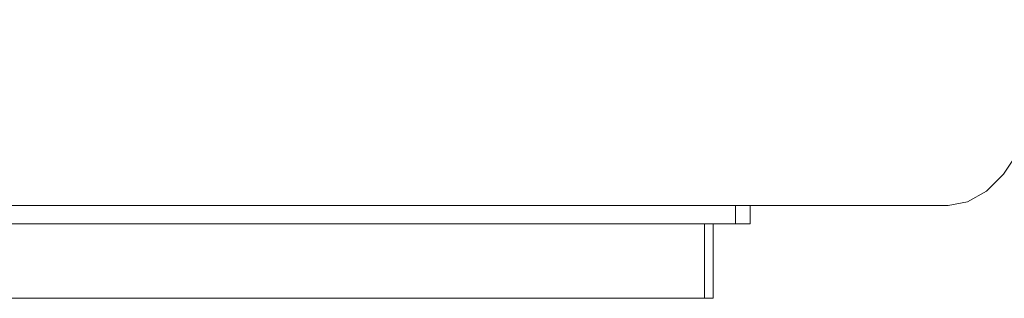
# Model space of a CAD drawing. Units: millimetres. Extents: x 470 to 882, y 3 to 283.
# Drawn here: x 518 to 519, y 75 to 76 of the extents above; entities that cross this region are included whole.
import ezdxf

# ---------------------------------------------------------------- set-up
doc = ezdxf.new("R2010")
doc.units = ezdxf.units.MM

msp = doc.modelspace()

# ---------------------------------------------------------------- linework, layer by layer
at = {"color": 7, "linetype": 'Continuous', "lineweight": 15}
for p, q in [((502.8253, 75.3955), (518.9469, 75.3955)), ((518.6806, 75.3705), (518.6806, 75.3955)), ((518.661, 75.3705), (517.2504, 75.3705)), ((518.6189, 75.3705), (518.6189, 75.2705)), ((518.6306, 75.2705), (518.6306, 75.3705)), ((518.661, 75.3705), (518.6806, 75.3705)), ((518.6189, 75.2705), (517.2082, 75.2705)), ((518.6306, 75.2705), (518.6189, 75.2705))]:
    msp.add_line(p, q, dxfattribs=at)
at = {"color": 8, "linetype": 'Continuous', "lineweight": 15}
msp.add_line((518.661, 75.3705), (518.661, 75.3955), dxfattribs=at)
at = {"color": 7, "linetype": 'Continuous', "lineweight": 15, "flags": 128}
msp.add_lwpolyline([(518.9469, 75.3955), (518.9731, 75.4003), (518.9983, 75.4145), (519.0215, 75.4376), (519.0419, 75.4687), (519.0586, 75.5066), (519.071, 75.5498), (519.0786, 75.5967), (519.0812, 75.6455)], dxfattribs=at)

doc.saveas('drawing.dxf')
